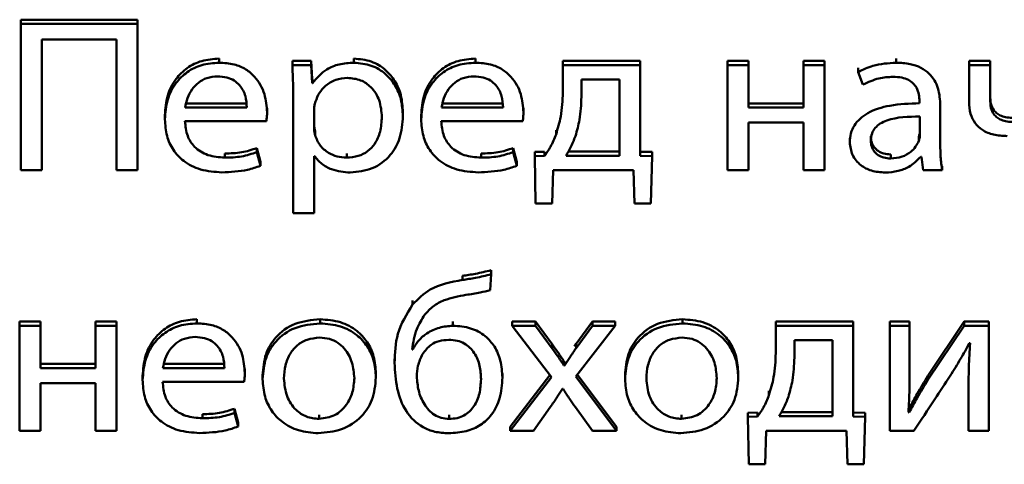
# Paper-space layout 'Лист1' of a CAD drawing. Units: millimetres. Extents: x -4883 to 4207, y -2936 to 3856.
# Drawn here: x -2402 to -2391, y -1263 to -1258 of the extents above; entities that cross this region are included whole.
import ezdxf

# ---------------------------------------------------------------- set-up
doc = ezdxf.new("R2010")
doc.units = ezdxf.units.MM

psp = doc.layouts.new('Лист1')

# ---------------------------------------------------------------- linework, layer by layer
at = {"color": 7, "linetype": 'Continuous', "lineweight": 50}
for p, q in [((-2400.319, -1258.06), (-2401.521, -1258.06)), ((-2401.521, -1258.102), (-2401.521, -1258.06)), ((-2401.521, -1258.102), (-2401.521, -1259.61)), ((-2400.319, -1258.102), (-2401.521, -1258.102)), ((-2400.319, -1258.102), (-2400.319, -1258.06)), ((-2400.319, -1259.61), (-2400.319, -1258.102)), ((-2401.307, -1258.265), (-2400.534, -1258.265)), ((-2401.307, -1259.61), (-2401.307, -1258.265)), ((-2400.534, -1258.265), (-2400.534, -1259.61)), ((-2399.477, -1258.503), (-2399.477, -1258.461)), ((-2398.723, -1258.528), (-2398.723, -1258.485)), ((-2398.529, -1258.485), (-2398.723, -1258.485)), ((-2398.529, -1258.528), (-2398.723, -1258.528)), ((-2398.529, -1258.528), (-2398.529, -1258.485)), ((-2398.519, -1258.671), (-2398.529, -1258.485)), ((-2398.519, -1258.713), (-2398.529, -1258.528)), ((-2398.089, -1258.503), (-2398.089, -1258.461)), ((-2396.835, -1258.503), (-2396.835, -1258.461)), ((-2395.138, -1258.485), (-2395.935, -1258.485)), ((-2395.935, -1258.528), (-2395.935, -1258.485)), ((-2395.138, -1258.528), (-2395.935, -1258.528)), ((-2395.935, -1258.528), (-2395.935, -1258.809)), ((-2395.138, -1258.528), (-2395.138, -1258.485)), ((-2395.138, -1259.463), (-2395.138, -1258.528)), ((-2394.022, -1258.485), (-2394.236, -1258.485)), ((-2394.236, -1258.528), (-2394.236, -1258.485)), ((-2394.022, -1258.528), (-2394.236, -1258.528)), ((-2394.236, -1258.528), (-2394.236, -1259.61)), ((-2394.022, -1258.528), (-2394.022, -1258.485)), ((-2394.022, -1258.964), (-2394.022, -1258.528)), ((-2393.239, -1258.485), (-2393.454, -1258.485)), ((-2393.454, -1258.528), (-2393.454, -1258.485)), ((-2393.239, -1258.528), (-2393.454, -1258.528)), ((-2393.454, -1258.528), (-2393.454, -1258.964)), ((-2393.239, -1258.528), (-2393.239, -1258.485)), ((-2393.239, -1259.61), (-2393.239, -1258.528)), ((-2392.498, -1258.503), (-2392.498, -1258.461)), ((-2391.53, -1258.485), (-2391.747, -1258.485)), ((-2391.747, -1258.528), (-2391.747, -1258.485)), ((-2391.53, -1258.528), (-2391.747, -1258.528)), ((-2391.747, -1258.528), (-2391.747, -1258.906)), ((-2391.53, -1258.528), (-2391.53, -1258.485)), ((-2391.53, -1258.883), (-2391.53, -1258.528)), ((-2392.891, -1258.599), (-2392.891, -1258.557)), ((-2392.891, -1258.599), (-2392.842, -1258.729)), ((-2398.519, -1258.713), (-2398.519, -1258.671)), ((-2398.514, -1258.671), (-2398.519, -1258.671)), ((-2398.514, -1258.713), (-2398.519, -1258.713)), ((-2398.514, -1258.713), (-2398.514, -1258.671)), ((-2395.35, -1258.677), (-2395.743, -1258.677)), ((-2395.743, -1258.677), (-2395.743, -1258.856)), ((-2395.35, -1259.461), (-2395.35, -1258.677)), ((-2399.828, -1258.922), (-2399.193, -1258.922)), ((-2398.714, -1258.881), (-2398.714, -1260.054)), ((-2397.185, -1258.922), (-2396.55, -1258.922)), ((-2393.454, -1258.922), (-2394.022, -1258.922)), ((-2392.258, -1258.899), (-2392.258, -1258.921)), ((-2392.044, -1258.946), (-2392.044, -1258.904)), ((-2392.044, -1259.351), (-2392.044, -1258.946)), ((-2400.037, -1259.087), (-2400.037, -1259.045)), ((-2399.828, -1258.964), (-2399.193, -1258.964)), ((-2398.983, -1259.013), (-2398.983, -1258.971)), ((-2398.499, -1258.984), (-2398.499, -1259.17)), ((-2397.583, -1259.054), (-2397.583, -1259.011)), ((-2397.395, -1259.087), (-2397.395, -1259.045)), ((-2397.185, -1258.964), (-2396.55, -1258.964)), ((-2396.341, -1259.013), (-2396.341, -1258.971)), ((-2393.454, -1258.964), (-2394.022, -1258.964)), ((-2392.254, -1259.246), (-2392.254, -1259.058)), ((-2399.83, -1259.105), (-2398.991, -1259.105)), ((-2397.188, -1259.105), (-2396.348, -1259.105)), ((-2394.022, -1259.12), (-2393.454, -1259.12)), ((-2394.022, -1259.61), (-2394.022, -1259.12)), ((-2393.454, -1259.12), (-2393.454, -1259.61)), ((-2398.489, -1259.25), (-2398.489, -1259.208)), ((-2396.005, -1259.242), (-2396.005, -1259.199)), ((-2392.977, -1259.324), (-2392.977, -1259.282)), ((-2392.266, -1259.309), (-2392.266, -1259.266)), ((-2399.42, -1259.481), (-2399.42, -1259.439)), ((-2399.089, -1259.425), (-2399.089, -1259.383)), ((-2399.052, -1259.524), (-2399.089, -1259.383)), ((-2399.052, -1259.566), (-2399.089, -1259.425)), ((-2398.163, -1259.481), (-2398.163, -1259.439)), ((-2396.778, -1259.481), (-2396.778, -1259.439)), ((-2396.447, -1259.425), (-2396.447, -1259.383)), ((-2396.41, -1259.524), (-2396.447, -1259.383)), ((-2396.41, -1259.566), (-2396.447, -1259.425)), ((-2396.123, -1259.421), (-2396.224, -1259.423)), ((-2396.224, -1259.465), (-2396.224, -1259.423)), ((-2396.123, -1259.463), (-2396.224, -1259.465)), ((-2396.123, -1259.463), (-2396.123, -1259.421)), ((-2395.901, -1259.461), (-2395.35, -1259.461)), ((-2395.877, -1259.419), (-2395.35, -1259.419)), ((-2395.014, -1259.423), (-2395.138, -1259.421)), ((-2395.014, -1259.465), (-2395.138, -1259.463)), ((-2395.014, -1259.465), (-2395.014, -1259.423)), ((-2392.555, -1259.49), (-2392.555, -1259.448)), ((-2399.052, -1259.566), (-2399.052, -1259.524)), ((-2398.499, -1259.465), (-2398.494, -1259.465)), ((-2398.499, -1260.054), (-2398.499, -1259.465)), ((-2396.41, -1259.566), (-2396.41, -1259.524)), ((-2396.224, -1259.465), (-2396.215, -1259.955)), ((-2395.026, -1259.955), (-2395.014, -1259.465)), ((-2392.246, -1259.474), (-2392.239, -1259.474)), ((-2392.239, -1259.474), (-2392.222, -1259.61)), ((-2401.521, -1259.61), (-2401.307, -1259.61)), ((-2400.534, -1259.61), (-2400.319, -1259.61)), ((-2396.044, -1259.955), (-2396.035, -1259.61)), ((-2396.035, -1259.61), (-2395.207, -1259.61)), ((-2395.207, -1259.61), (-2395.197, -1259.955)), ((-2394.236, -1259.61), (-2394.022, -1259.61)), ((-2393.454, -1259.61), (-2393.239, -1259.61)), ((-2392.222, -1259.61), (-2392.024, -1259.61)), ((-2392.024, -1259.61), (-2392.024, -1259.568)), ((-2396.215, -1259.955), (-2396.044, -1259.955)), ((-2395.197, -1259.955), (-2395.026, -1259.955)), ((-2398.714, -1260.054), (-2398.499, -1260.054)), ((-2396.674, -1260.683), (-2396.674, -1260.641)), ((-2396.97, -1260.741), (-2396.97, -1260.699)), ((-2396.684, -1260.846), (-2396.674, -1260.683)), ((-2397.484, -1260.996), (-2397.484, -1260.954)), ((-2401.534, -1261.213), (-2401.534, -1261.171)), ((-2401.319, -1261.171), (-2401.534, -1261.171)), ((-2401.319, -1261.213), (-2401.319, -1261.171)), ((-2400.536, -1261.171), (-2400.751, -1261.171)), ((-2400.751, -1261.213), (-2400.751, -1261.171)), ((-2400.536, -1261.213), (-2400.536, -1261.171)), ((-2399.706, -1261.189), (-2399.706, -1261.146)), ((-2398.437, -1261.189), (-2398.437, -1261.146)), ((-2397.067, -1261.213), (-2397.067, -1261.171)), ((-2396.215, -1261.171), (-2396.457, -1261.171)), ((-2396.457, -1261.213), (-2396.457, -1261.171)), ((-2396.215, -1261.213), (-2396.215, -1261.171)), ((-2396.044, -1261.404), (-2396.215, -1261.171)), ((-2395.63, -1261.171), (-2395.798, -1261.401)), ((-2395.63, -1261.213), (-2395.63, -1261.171)), ((-2395.395, -1261.171), (-2395.63, -1261.171)), ((-2395.395, -1261.213), (-2395.395, -1261.171)), ((-2394.701, -1261.189), (-2394.701, -1261.146)), ((-2393.74, -1261.213), (-2393.74, -1261.171)), ((-2392.943, -1261.171), (-2393.74, -1261.171)), ((-2392.943, -1261.213), (-2392.943, -1261.171)), ((-2392.36, -1261.171), (-2392.565, -1261.171)), ((-2392.565, -1261.213), (-2392.565, -1261.171)), ((-2392.36, -1261.213), (-2392.36, -1261.171)), ((-2391.799, -1261.171), (-2392.172, -1261.73)), ((-2391.799, -1261.213), (-2391.799, -1261.171)), ((-2391.545, -1261.171), (-2391.799, -1261.171)), ((-2391.545, -1261.213), (-2391.545, -1261.171)), ((-2401.534, -1261.213), (-2401.534, -1262.296)), ((-2401.319, -1261.213), (-2401.534, -1261.213)), ((-2401.319, -1261.65), (-2401.319, -1261.213)), ((-2400.751, -1261.213), (-2400.751, -1261.65)), ((-2400.536, -1261.213), (-2400.751, -1261.213)), ((-2400.536, -1262.296), (-2400.536, -1261.213)), ((-2396.457, -1261.213), (-2396.052, -1261.744)), ((-2396.215, -1261.213), (-2396.457, -1261.213)), ((-2396.044, -1261.446), (-2396.215, -1261.213)), ((-2395.802, -1261.737), (-2395.395, -1261.213)), ((-2395.63, -1261.213), (-2395.798, -1261.444)), ((-2395.395, -1261.213), (-2395.63, -1261.213)), ((-2393.74, -1261.213), (-2393.74, -1261.495)), ((-2392.943, -1261.213), (-2393.74, -1261.213)), ((-2392.943, -1262.149), (-2392.943, -1261.213)), ((-2392.36, -1261.213), (-2392.565, -1261.213)), ((-2392.565, -1261.213), (-2392.565, -1262.296)), ((-2392.36, -1261.67), (-2392.36, -1261.213)), ((-2391.799, -1261.213), (-2392.172, -1261.772)), ((-2391.545, -1261.213), (-2391.799, -1261.213)), ((-2391.545, -1262.296), (-2391.545, -1261.213)), ((-2393.155, -1261.363), (-2393.548, -1261.363)), ((-2393.548, -1261.363), (-2393.548, -1261.542)), ((-2393.155, -1262.146), (-2393.155, -1261.363)), ((-2397.482, -1261.457), (-2397.489, -1261.457)), ((-2397.482, -1261.457), (-2397.482, -1261.415)), ((-2396.044, -1261.446), (-2396.044, -1261.404)), ((-2395.798, -1261.401), (-2395.815, -1261.427)), ((-2395.798, -1261.444), (-2395.798, -1261.401)), ((-2391.745, -1261.394), (-2391.737, -1261.394)), ((-2397.669, -1261.596), (-2397.669, -1261.553)), ((-2395.923, -1261.623), (-2395.923, -1261.581)), ((-2395.916, -1261.581), (-2395.923, -1261.581)), ((-2395.916, -1261.623), (-2395.916, -1261.581)), ((-2400.751, -1261.607), (-2401.319, -1261.607)), ((-2400.751, -1261.65), (-2401.319, -1261.65)), ((-2400.057, -1261.607), (-2399.422, -1261.607)), ((-2400.057, -1261.65), (-2399.422, -1261.65)), ((-2399.213, -1261.699), (-2399.213, -1261.657)), ((-2395.916, -1261.623), (-2395.923, -1261.623)), ((-2400.267, -1261.772), (-2400.267, -1261.73)), ((-2400.06, -1261.79), (-2399.22, -1261.79)), ((-2399.03, -1261.764), (-2399.03, -1261.722)), ((-2397.862, -1261.746), (-2397.862, -1261.704)), ((-2396.558, -1261.748), (-2396.558, -1261.706)), ((-2396.068, -1261.722), (-2396.476, -1262.254)), ((-2396.052, -1261.744), (-2396.476, -1262.296)), ((-2395.383, -1262.296), (-2395.802, -1261.737)), ((-2395.383, -1262.254), (-2395.786, -1261.716)), ((-2395.293, -1261.764), (-2395.293, -1261.722)), ((-2394.126, -1261.746), (-2394.126, -1261.704)), ((-2392.172, -1261.772), (-2392.172, -1261.73)), ((-2391.752, -1261.837), (-2391.752, -1261.795)), ((-2401.319, -1261.806), (-2400.751, -1261.806)), ((-2401.319, -1262.296), (-2401.319, -1261.806)), ((-2400.751, -1261.806), (-2400.751, -1262.296)), ((-2395.938, -1261.864), (-2395.933, -1261.864)), ((-2393.81, -1261.927), (-2393.81, -1261.885)), ((-2391.752, -1261.837), (-2391.752, -1262.296)), ((-2399.319, -1262.111), (-2399.319, -1262.068)), ((-2399.282, -1262.209), (-2399.319, -1262.068)), ((-2396.237, -1262.296), (-2396.064, -1262.052)), ((-2395.805, -1262.052), (-2395.63, -1262.296)), ((-2392.365, -1262.106), (-2392.365, -1262.064)), ((-2399.65, -1262.167), (-2399.65, -1262.124)), ((-2399.282, -1262.252), (-2399.319, -1262.111)), ((-2398.447, -1262.173), (-2398.447, -1262.131)), ((-2397.106, -1262.173), (-2397.106, -1262.131)), ((-2394.711, -1262.173), (-2394.711, -1262.131)), ((-2393.928, -1262.106), (-2394.029, -1262.109)), ((-2394.029, -1262.151), (-2394.029, -1262.109)), ((-2393.928, -1262.149), (-2394.029, -1262.151)), ((-2394.029, -1262.151), (-2394.019, -1262.641)), ((-2393.928, -1262.149), (-2393.928, -1262.106)), ((-2393.706, -1262.146), (-2393.155, -1262.146)), ((-2393.682, -1262.104), (-2393.155, -1262.104)), ((-2392.818, -1262.109), (-2392.943, -1262.106)), ((-2392.818, -1262.151), (-2392.943, -1262.149)), ((-2392.831, -1262.641), (-2392.818, -1262.151)), ((-2392.818, -1262.151), (-2392.818, -1262.109)), ((-2392.365, -1262.106), (-2392.372, -1262.104)), ((-2401.534, -1262.296), (-2401.319, -1262.296)), ((-2400.751, -1262.296), (-2400.536, -1262.296)), ((-2399.282, -1262.252), (-2399.282, -1262.209)), ((-2396.476, -1262.296), (-2396.476, -1262.254)), ((-2396.476, -1262.296), (-2396.237, -1262.296)), ((-2395.63, -1262.296), (-2395.383, -1262.296)), ((-2395.383, -1262.296), (-2395.383, -1262.254)), ((-2393.849, -1262.641), (-2393.839, -1262.296)), ((-2393.839, -1262.296), (-2393.011, -1262.296)), ((-2393.011, -1262.296), (-2393.001, -1262.641)), ((-2392.565, -1262.296), (-2392.316, -1262.296)), ((-2391.752, -1262.296), (-2391.545, -1262.296)), ((-2394.019, -1262.641), (-2393.849, -1262.641)), ((-2393.001, -1262.641), (-2392.831, -1262.641))]:
    psp.add_line(p, q, dxfattribs=at)
for points, knots in [([(-2399.477, -1258.461), (-2399.538, -1258.465), (-2399.656, -1258.474), (-2399.812, -1258.552), (-2399.936, -1258.674), (-2400.022, -1258.844), (-2400.032, -1258.976), (-2400.037, -1259.045)], [0, 0, 0, 0, 0.19144, 0.36844, 0.544382, 0.762441, 1, 1, 1, 1]), ([(-2399.477, -1258.503), (-2399.538, -1258.508), (-2399.656, -1258.516), (-2399.812, -1258.594), (-2399.936, -1258.717), (-2400.022, -1258.886), (-2400.032, -1259.018), (-2400.037, -1259.087)], [0, 0, 0, 0, 0.1914397, 0.3684404, 0.5443823, 0.7624412, 1, 1, 1, 1]), ([(-2398.983, -1259.013), (-2398.988, -1258.951), (-2399, -1258.821), (-2399.083, -1258.666), (-2399.202, -1258.566), (-2399.328, -1258.512), (-2399.425, -1258.506), (-2399.477, -1258.503)], [0, 0, 0, 0, 0.244599, 0.511504, 0.657236, 0.815235, 1, 1, 1, 1]), ([(-2398.723, -1258.528), (-2398.721, -1258.589), (-2398.715, -1258.707), (-2398.714, -1258.825), (-2398.714, -1258.881)], [0, 0, 0, 0, 0.521983, 1, 1, 1, 1]), ([(-2398.089, -1258.503), (-2398.14, -1258.506), (-2398.237, -1258.512), (-2398.396, -1258.575), (-2398.469, -1258.661), (-2398.514, -1258.713)], [0, 0, 0, 0, 0.302122, 0.575705, 1, 1, 1, 1]), ([(-2397.583, -1259.011), (-2397.587, -1258.953), (-2397.594, -1258.843), (-2397.657, -1258.694), (-2397.759, -1258.57), (-2397.907, -1258.478), (-2398.028, -1258.467), (-2398.089, -1258.461)], [0, 0, 0, 0, 0.21745, 0.412537, 0.591835, 0.793343, 1, 1, 1, 1]), ([(-2397.583, -1259.054), (-2397.587, -1258.996), (-2397.594, -1258.885), (-2397.657, -1258.736), (-2397.759, -1258.612), (-2397.907, -1258.52), (-2398.028, -1258.509), (-2398.089, -1258.503)], [0, 0, 0, 0, 0.21745, 0.412537, 0.591835, 0.793343, 1, 1, 1, 1]), ([(-2396.835, -1258.461), (-2396.896, -1258.465), (-2397.014, -1258.474), (-2397.17, -1258.552), (-2397.294, -1258.674), (-2397.379, -1258.844), (-2397.39, -1258.976), (-2397.395, -1259.045)], [0, 0, 0, 0, 0.191348, 0.368315, 0.54427, 0.762378, 1, 1, 1, 1]), ([(-2396.835, -1258.503), (-2396.896, -1258.508), (-2397.014, -1258.516), (-2397.17, -1258.594), (-2397.294, -1258.717), (-2397.379, -1258.886), (-2397.39, -1259.018), (-2397.395, -1259.087)], [0, 0, 0, 0, 0.1913477, 0.3683151, 0.5442698, 0.7623776, 1, 1, 1, 1]), ([(-2396.341, -1259.013), (-2396.346, -1258.951), (-2396.357, -1258.821), (-2396.441, -1258.666), (-2396.56, -1258.566), (-2396.686, -1258.512), (-2396.783, -1258.506), (-2396.835, -1258.503)], [0, 0, 0, 0, 0.244572, 0.51151, 0.657273, 0.815282, 1, 1, 1, 1]), ([(-2392.498, -1258.503), (-2392.58, -1258.508), (-2392.719, -1258.517), (-2392.841, -1258.575), (-2392.891, -1258.599)], [0, 0, 0, 0, 0.59024, 1, 1, 1, 1]), ([(-2392.044, -1258.946), (-2392.047, -1258.886), (-2392.054, -1258.767), (-2392.133, -1258.627), (-2392.245, -1258.549), (-2392.362, -1258.509), (-2392.45, -1258.505), (-2392.498, -1258.503)], [0, 0, 0, 0, 0.262599, 0.514686, 0.653118, 0.810031, 1, 1, 1, 1]), ([(-2399.494, -1258.644), (-2399.532, -1258.647), (-2399.603, -1258.653), (-2399.694, -1258.705), (-2399.762, -1258.778), (-2399.808, -1258.866), (-2399.821, -1258.932), (-2399.828, -1258.964)], [0, 0, 0, 0, 0.210864, 0.400289, 0.584775, 0.799314, 1, 1, 1, 1]), ([(-2399.193, -1258.964), (-2399.195, -1258.925), (-2399.2, -1258.844), (-2399.25, -1258.746), (-2399.323, -1258.683), (-2399.401, -1258.649), (-2399.461, -1258.646), (-2399.494, -1258.644)], [0, 0, 0, 0, 0.246093, 0.512467, 0.657363, 0.814792, 1, 1, 1, 1]), ([(-2396.852, -1258.644), (-2396.89, -1258.647), (-2396.961, -1258.653), (-2397.052, -1258.705), (-2397.119, -1258.778), (-2397.166, -1258.866), (-2397.179, -1258.932), (-2397.185, -1258.964)], [0, 0, 0, 0, 0.210708, 0.400082, 0.584597, 0.79922, 1, 1, 1, 1]), ([(-2396.55, -1258.964), (-2396.553, -1258.925), (-2396.558, -1258.844), (-2396.608, -1258.746), (-2396.681, -1258.683), (-2396.759, -1258.649), (-2396.819, -1258.646), (-2396.852, -1258.644)], [0, 0, 0, 0, 0.245979, 0.512267, 0.657169, 0.814664, 1, 1, 1, 1]), ([(-2392.842, -1258.729), (-2392.788, -1258.704), (-2392.69, -1258.658), (-2392.58, -1258.651), (-2392.53, -1258.648)], [0, 0, 0, 0, 0.548184, 1, 1, 1, 1]), ([(-2392.53, -1258.648), (-2392.5, -1258.649), (-2392.445, -1258.652), (-2392.373, -1258.677), (-2392.322, -1258.713), (-2392.283, -1258.765), (-2392.262, -1258.829), (-2392.259, -1258.877), (-2392.258, -1258.899)], [0, 0, 0, 0, 0.2054843, 0.3704196, 0.5114109, 0.6409792, 0.8323231, 1, 1, 1, 1]), ([(-2398.156, -1258.659), (-2398.197, -1258.664), (-2398.28, -1258.672), (-2398.379, -1258.734), (-2398.45, -1258.813), (-2398.473, -1258.873), (-2398.484, -1258.904)], [0, 0, 0, 0, 0.269423, 0.542119, 0.764843, 1, 1, 1, 1]), ([(-2397.8, -1259.062), (-2397.805, -1259.004), (-2397.814, -1258.893), (-2397.897, -1258.758), (-2398.018, -1258.673), (-2398.109, -1258.664), (-2398.156, -1258.659)], [0, 0, 0, 0, 0.302334, 0.575588, 0.780355, 1, 1, 1, 1]), ([(-2395.935, -1258.809), (-2395.939, -1258.893), (-2395.944, -1259.039), (-2395.987, -1259.181), (-2396.005, -1259.242)], [0, 0, 0, 0, 0.569588, 1, 1, 1, 1]), ([(-2391.283, -1259.072), (-2391.308, -1259.071), (-2391.352, -1259.069), (-2391.412, -1259.054), (-2391.459, -1259.028), (-2391.5, -1258.986), (-2391.527, -1258.922), (-2391.529, -1258.869), (-2391.53, -1258.841)], [0, 0, 0, 0, 0.177787, 0.325737, 0.454391, 0.575423, 0.77333, 1, 1, 1, 1]), ([(-2398.484, -1258.904), (-2398.489, -1258.918), (-2398.496, -1258.945), (-2398.498, -1258.972), (-2398.499, -1258.984)], [0, 0, 0, 0, 0.556429, 1, 1, 1, 1]), ([(-2395.743, -1258.856), (-2395.746, -1258.935), (-2395.752, -1259.071), (-2395.789, -1259.203), (-2395.805, -1259.259)], [0, 0, 0, 0, 0.575732, 1, 1, 1, 1]), ([(-2392.258, -1258.921), (-2392.361, -1258.925), (-2392.545, -1258.93), (-2392.756, -1258.995), (-2392.873, -1259.077), (-2392.933, -1259.148), (-2392.971, -1259.232), (-2392.975, -1259.293), (-2392.977, -1259.324)], [0, 0, 0, 0, 0.32578, 0.58017, 0.688239, 0.789781, 0.891408, 1, 1, 1, 1]), ([(-2391.747, -1258.906), (-2391.745, -1258.948), (-2391.74, -1259.025), (-2391.691, -1259.127), (-2391.609, -1259.204), (-2391.492, -1259.252), (-2391.402, -1259.257), (-2391.355, -1259.259)], [0, 0, 0, 0, 0.220186, 0.404621, 0.573102, 0.775538, 1, 1, 1, 1]), ([(-2391.283, -1259.114), (-2391.308, -1259.113), (-2391.352, -1259.112), (-2391.412, -1259.096), (-2391.459, -1259.07), (-2391.5, -1259.028), (-2391.527, -1258.964), (-2391.529, -1258.911), (-2391.53, -1258.883)], [0, 0, 0, 0, 0.177787, 0.325737, 0.454391, 0.575423, 0.77333, 1, 1, 1, 1]), ([(-2398.991, -1259.105), (-2398.989, -1259.09), (-2398.984, -1259.06), (-2398.984, -1259.029), (-2398.983, -1259.013)], [0, 0, 0, 0, 0.481397, 1, 1, 1, 1]), ([(-2398.126, -1259.635), (-2398.048, -1259.626), (-2397.889, -1259.609), (-2397.707, -1259.468), (-2397.599, -1259.273), (-2397.589, -1259.131), (-2397.583, -1259.054)], [0, 0, 0, 0, 0.247622, 0.502269, 0.728537, 1, 1, 1, 1]), ([(-2396.348, -1259.105), (-2396.346, -1259.09), (-2396.342, -1259.06), (-2396.341, -1259.029), (-2396.341, -1259.013)], [0, 0, 0, 0, 0.481397, 1, 1, 1, 1]), ([(-2392.254, -1259.058), (-2392.371, -1259.059), (-2392.515, -1259.06), (-2392.663, -1259.128), (-2392.717, -1259.172), (-2392.754, -1259.232), (-2392.758, -1259.278), (-2392.76, -1259.302)], [0, 0, 0, 0, 0.5383, 0.655578, 0.765649, 0.876162, 1, 1, 1, 1]), ([(-2400.037, -1259.087), (-2400.033, -1259.144), (-2400.026, -1259.254), (-2399.958, -1259.404), (-2399.842, -1259.529), (-2399.666, -1259.618), (-2399.524, -1259.628), (-2399.449, -1259.633)], [0, 0, 0, 0, 0.200761, 0.382495, 0.555255, 0.76423, 1, 1, 1, 1]), ([(-2399.42, -1259.481), (-2399.479, -1259.477), (-2399.594, -1259.468), (-2399.734, -1259.382), (-2399.816, -1259.252), (-2399.825, -1259.157), (-2399.83, -1259.105)], [0, 0, 0, 0, 0.266878, 0.521299, 0.737786, 1, 1, 1, 1]), ([(-2398.499, -1259.128), (-2398.498, -1259.143), (-2398.497, -1259.17), (-2398.491, -1259.197), (-2398.489, -1259.208)], [0, 0, 0, 0, 0.577833, 1, 1, 1, 1]), ([(-2398.163, -1259.481), (-2398.123, -1259.478), (-2398.045, -1259.472), (-2397.943, -1259.419), (-2397.862, -1259.332), (-2397.809, -1259.209), (-2397.803, -1259.113), (-2397.8, -1259.062)], [0, 0, 0, 0, 0.182082, 0.350538, 0.522019, 0.744484, 1, 1, 1, 1]), ([(-2397.395, -1259.087), (-2397.391, -1259.144), (-2397.384, -1259.254), (-2397.316, -1259.404), (-2397.2, -1259.529), (-2397.024, -1259.618), (-2396.882, -1259.628), (-2396.808, -1259.633)], [0, 0, 0, 0, 0.200835, 0.382629, 0.55542, 0.764362, 1, 1, 1, 1]), ([(-2396.778, -1259.481), (-2396.837, -1259.477), (-2396.952, -1259.468), (-2397.092, -1259.382), (-2397.174, -1259.252), (-2397.183, -1259.157), (-2397.188, -1259.105)], [0, 0, 0, 0, 0.266704, 0.521121, 0.737679, 1, 1, 1, 1]), ([(-2398.499, -1259.17), (-2398.498, -1259.186), (-2398.497, -1259.213), (-2398.491, -1259.239), (-2398.489, -1259.25)], [0, 0, 0, 0, 0.577833, 1, 1, 1, 1]), ([(-2398.489, -1259.25), (-2398.474, -1259.287), (-2398.445, -1259.358), (-2398.359, -1259.431), (-2398.262, -1259.474), (-2398.197, -1259.478), (-2398.163, -1259.481)], [0, 0, 0, 0, 0.284261, 0.558822, 0.775648, 1, 1, 1, 1]), ([(-2396.005, -1259.242), (-2396.022, -1259.285), (-2396.053, -1259.362), (-2396.102, -1259.432), (-2396.123, -1259.463)], [0, 0, 0, 0, 0.557103, 1, 1, 1, 1]), ([(-2395.805, -1259.259), (-2395.82, -1259.299), (-2395.847, -1259.368), (-2395.885, -1259.433), (-2395.901, -1259.461)], [0, 0, 0, 0, 0.5734176, 1, 1, 1, 1]), ([(-2392.76, -1259.26), (-2392.759, -1259.281), (-2392.756, -1259.322), (-2392.728, -1259.375), (-2392.685, -1259.416), (-2392.625, -1259.443), (-2392.579, -1259.446), (-2392.555, -1259.448)], [0, 0, 0, 0, 0.2185865, 0.4064973, 0.5802809, 0.7845304, 1, 1, 1, 1]), ([(-2392.266, -1259.266), (-2392.262, -1259.255), (-2392.255, -1259.234), (-2392.254, -1259.213), (-2392.254, -1259.203)], [0, 0, 0, 0, 0.565853, 1, 1, 1, 1]), ([(-2392.266, -1259.309), (-2392.262, -1259.297), (-2392.255, -1259.276), (-2392.254, -1259.255), (-2392.254, -1259.246)], [0, 0, 0, 0, 0.565853, 1, 1, 1, 1]), ([(-2392.977, -1259.324), (-2392.972, -1259.368), (-2392.96, -1259.456), (-2392.873, -1259.561), (-2392.751, -1259.625), (-2392.66, -1259.632), (-2392.612, -1259.635)], [0, 0, 0, 0, 0.258031, 0.519348, 0.741558, 1, 1, 1, 1]), ([(-2392.76, -1259.302), (-2392.759, -1259.324), (-2392.756, -1259.364), (-2392.728, -1259.418), (-2392.685, -1259.459), (-2392.625, -1259.485), (-2392.579, -1259.488), (-2392.555, -1259.49)], [0, 0, 0, 0, 0.218587, 0.406497, 0.580281, 0.78453, 1, 1, 1, 1]), ([(-2392.555, -1259.49), (-2392.515, -1259.486), (-2392.44, -1259.48), (-2392.353, -1259.429), (-2392.296, -1259.371), (-2392.276, -1259.329), (-2392.266, -1259.309)], [0, 0, 0, 0, 0.318344, 0.599005, 0.805264, 1, 1, 1, 1]), ([(-2392.024, -1259.61), (-2392.031, -1259.564), (-2392.043, -1259.478), (-2392.044, -1259.391), (-2392.044, -1259.351)], [0, 0, 0, 0, 0.533477, 1, 1, 1, 1]), ([(-2399.089, -1259.383), (-2399.141, -1259.4), (-2399.248, -1259.435), (-2399.361, -1259.437), (-2399.42, -1259.439)], [0, 0, 0, 0, 0.485169, 1, 1, 1, 1]), ([(-2399.089, -1259.425), (-2399.141, -1259.442), (-2399.248, -1259.477), (-2399.361, -1259.48), (-2399.42, -1259.481)], [0, 0, 0, 0, 0.485169, 1, 1, 1, 1]), ([(-2396.447, -1259.383), (-2396.499, -1259.4), (-2396.606, -1259.435), (-2396.719, -1259.437), (-2396.778, -1259.439)], [0, 0, 0, 0, 0.48453, 1, 1, 1, 1]), ([(-2396.447, -1259.425), (-2396.499, -1259.442), (-2396.606, -1259.477), (-2396.719, -1259.48), (-2396.778, -1259.481)], [0, 0, 0, 0, 0.48453, 1, 1, 1, 1]), ([(-2398.494, -1259.465), (-2398.471, -1259.493), (-2398.424, -1259.55), (-2398.298, -1259.619), (-2398.192, -1259.629), (-2398.126, -1259.635)], [0, 0, 0, 0, 0.267807, 0.541356, 1, 1, 1, 1]), ([(-2392.612, -1259.635), (-2392.567, -1259.632), (-2392.482, -1259.626), (-2392.35, -1259.575), (-2392.284, -1259.511), (-2392.246, -1259.474)], [0, 0, 0, 0, 0.3191869, 0.6057398, 1, 1, 1, 1]), ([(-2399.449, -1259.633), (-2399.36, -1259.629), (-2399.223, -1259.624), (-2399.096, -1259.581), (-2399.052, -1259.566)], [0, 0, 0, 0, 0.655292, 1, 1, 1, 1]), ([(-2396.808, -1259.633), (-2396.718, -1259.629), (-2396.581, -1259.624), (-2396.454, -1259.581), (-2396.41, -1259.566)], [0, 0, 0, 0, 0.655549, 1, 1, 1, 1]), ([(-2396.674, -1260.641), (-2396.728, -1260.654), (-2396.825, -1260.679), (-2396.925, -1260.693), (-2396.97, -1260.699)], [0, 0, 0, 0, 0.548547, 1, 1, 1, 1]), ([(-2396.97, -1260.741), (-2397.088, -1260.763), (-2397.29, -1260.801), (-2397.427, -1260.939), (-2397.484, -1260.996)], [0, 0, 0, 0, 0.581472, 1, 1, 1, 1]), ([(-2396.674, -1260.683), (-2396.728, -1260.696), (-2396.825, -1260.721), (-2396.925, -1260.735), (-2396.97, -1260.741)], [0, 0, 0, 0, 0.548547, 1, 1, 1, 1]), ([(-2396.933, -1260.895), (-2396.884, -1260.888), (-2396.8, -1260.876), (-2396.718, -1260.855), (-2396.684, -1260.846)], [0, 0, 0, 0, 0.586278, 1, 1, 1, 1]), ([(-2397.358, -1261.099), (-2397.33, -1261.069), (-2397.275, -1261.008), (-2397.129, -1260.931), (-2397.01, -1260.909), (-2396.933, -1260.895)], [0, 0, 0, 0, 0.262808, 0.528107, 1, 1, 1, 1]), ([(-2397.484, -1260.996), (-2397.544, -1261.094), (-2397.659, -1261.281), (-2397.666, -1261.494), (-2397.669, -1261.596)], [0, 0, 0, 0, 0.524231, 1, 1, 1, 1]), ([(-2399.706, -1261.146), (-2399.768, -1261.151), (-2399.885, -1261.16), (-2400.041, -1261.238), (-2400.166, -1261.36), (-2400.251, -1261.53), (-2400.261, -1261.661), (-2400.267, -1261.73)], [0, 0, 0, 0, 0.191442, 0.368434, 0.544367, 0.762428, 1, 1, 1, 1]), ([(-2399.706, -1261.189), (-2399.768, -1261.193), (-2399.885, -1261.202), (-2400.041, -1261.28), (-2400.166, -1261.402), (-2400.251, -1261.572), (-2400.261, -1261.704), (-2400.267, -1261.772)], [0, 0, 0, 0, 0.191442, 0.368434, 0.544367, 0.762428, 1, 1, 1, 1]), ([(-2399.213, -1261.699), (-2399.218, -1261.637), (-2399.229, -1261.507), (-2399.313, -1261.351), (-2399.431, -1261.252), (-2399.558, -1261.198), (-2399.654, -1261.192), (-2399.706, -1261.189)], [0, 0, 0, 0, 0.244572, 0.511564, 0.657339, 0.815331, 1, 1, 1, 1]), ([(-2398.437, -1261.146), (-2398.526, -1261.155), (-2398.7, -1261.172), (-2398.898, -1261.317), (-2399.012, -1261.51), (-2399.023, -1261.648), (-2399.03, -1261.722)], [0, 0, 0, 0, 0.2712751, 0.5317813, 0.7502088, 1, 1, 1, 1]), ([(-2398.437, -1261.189), (-2398.526, -1261.197), (-2398.7, -1261.215), (-2398.898, -1261.359), (-2399.012, -1261.552), (-2399.023, -1261.69), (-2399.03, -1261.764)], [0, 0, 0, 0, 0.2712751, 0.5317813, 0.7502088, 1, 1, 1, 1]), ([(-2397.862, -1261.704), (-2397.866, -1261.645), (-2397.874, -1261.533), (-2397.944, -1261.381), (-2398.059, -1261.254), (-2398.229, -1261.163), (-2398.366, -1261.152), (-2398.437, -1261.146)], [0, 0, 0, 0, 0.204949, 0.391214, 0.567303, 0.774986, 1, 1, 1, 1]), ([(-2397.862, -1261.746), (-2397.866, -1261.687), (-2397.874, -1261.576), (-2397.944, -1261.423), (-2398.059, -1261.297), (-2398.229, -1261.205), (-2398.366, -1261.194), (-2398.437, -1261.189)], [0, 0, 0, 0, 0.204949, 0.391214, 0.567303, 0.774986, 1, 1, 1, 1]), ([(-2397.489, -1261.457), (-2397.478, -1261.386), (-2397.458, -1261.259), (-2397.389, -1261.148), (-2397.358, -1261.099)], [0, 0, 0, 0, 0.557893, 1, 1, 1, 1]), ([(-2394.701, -1261.146), (-2394.789, -1261.155), (-2394.963, -1261.172), (-2395.162, -1261.317), (-2395.276, -1261.51), (-2395.287, -1261.648), (-2395.293, -1261.722)], [0, 0, 0, 0, 0.271392, 0.531913, 0.750291, 1, 1, 1, 1]), ([(-2394.701, -1261.189), (-2394.789, -1261.197), (-2394.963, -1261.215), (-2395.162, -1261.359), (-2395.276, -1261.552), (-2395.287, -1261.69), (-2395.293, -1261.764)], [0, 0, 0, 0, 0.271392, 0.531913, 0.750291, 1, 1, 1, 1]), ([(-2394.126, -1261.704), (-2394.13, -1261.645), (-2394.138, -1261.533), (-2394.208, -1261.381), (-2394.323, -1261.254), (-2394.493, -1261.163), (-2394.63, -1261.152), (-2394.701, -1261.146)], [0, 0, 0, 0, 0.205019, 0.391334, 0.56744, 0.775086, 1, 1, 1, 1]), ([(-2394.126, -1261.746), (-2394.13, -1261.687), (-2394.138, -1261.576), (-2394.208, -1261.423), (-2394.323, -1261.297), (-2394.493, -1261.205), (-2394.63, -1261.194), (-2394.701, -1261.189)], [0, 0, 0, 0, 0.205019, 0.391334, 0.56744, 0.775086, 1, 1, 1, 1]), ([(-2397.067, -1261.213), (-2397.114, -1261.217), (-2397.21, -1261.225), (-2397.331, -1261.283), (-2397.425, -1261.361), (-2397.463, -1261.425), (-2397.482, -1261.457)], [0, 0, 0, 0, 0.273118, 0.547894, 0.768935, 1, 1, 1, 1]), ([(-2396.558, -1261.748), (-2396.562, -1261.689), (-2396.568, -1261.578), (-2396.631, -1261.429), (-2396.734, -1261.31), (-2396.885, -1261.227), (-2397.005, -1261.218), (-2397.067, -1261.213)], [0, 0, 0, 0, 0.224217, 0.417533, 0.591821, 0.79018, 1, 1, 1, 1]), ([(-2399.724, -1261.329), (-2399.761, -1261.332), (-2399.833, -1261.339), (-2399.924, -1261.39), (-2399.991, -1261.463), (-2400.038, -1261.552), (-2400.051, -1261.618), (-2400.057, -1261.65)], [0, 0, 0, 0, 0.210926, 0.400391, 0.584896, 0.799412, 1, 1, 1, 1]), ([(-2399.422, -1261.65), (-2399.425, -1261.611), (-2399.43, -1261.529), (-2399.48, -1261.431), (-2399.552, -1261.369), (-2399.631, -1261.335), (-2399.691, -1261.331), (-2399.724, -1261.329)], [0, 0, 0, 0, 0.246131, 0.512534, 0.657427, 0.814835, 1, 1, 1, 1]), ([(-2398.442, -1261.336), (-2398.486, -1261.34), (-2398.57, -1261.347), (-2398.676, -1261.41), (-2398.753, -1261.503), (-2398.801, -1261.622), (-2398.807, -1261.712), (-2398.81, -1261.757)], [0, 0, 0, 0, 0.197724, 0.375997, 0.554164, 0.773557, 1, 1, 1, 1]), ([(-2398.084, -1261.753), (-2398.089, -1261.699), (-2398.098, -1261.591), (-2398.165, -1261.464), (-2398.252, -1261.385), (-2398.341, -1261.343), (-2398.407, -1261.338), (-2398.442, -1261.336)], [0, 0, 0, 0, 0.274448, 0.551158, 0.693315, 0.838969, 1, 1, 1, 1]), ([(-2397.111, -1261.358), (-2397.145, -1261.361), (-2397.209, -1261.366), (-2397.31, -1261.412), (-2397.354, -1261.471), (-2397.38, -1261.506)], [0, 0, 0, 0, 0.30332, 0.57871, 1, 1, 1, 1]), ([(-2396.778, -1261.764), (-2396.78, -1261.718), (-2396.786, -1261.624), (-2396.838, -1261.492), (-2396.927, -1261.402), (-2397.025, -1261.363), (-2397.081, -1261.36), (-2397.111, -1261.358)], [0, 0, 0, 0, 0.245335, 0.492775, 0.73133, 0.857664, 1, 1, 1, 1]), ([(-2394.706, -1261.336), (-2394.75, -1261.34), (-2394.834, -1261.347), (-2394.94, -1261.41), (-2395.016, -1261.503), (-2395.065, -1261.622), (-2395.071, -1261.712), (-2395.074, -1261.757)], [0, 0, 0, 0, 0.1979, 0.376233, 0.554371, 0.77367, 1, 1, 1, 1]), ([(-2394.348, -1261.753), (-2394.352, -1261.699), (-2394.362, -1261.591), (-2394.429, -1261.464), (-2394.516, -1261.385), (-2394.604, -1261.343), (-2394.671, -1261.338), (-2394.706, -1261.336)], [0, 0, 0, 0, 0.274602, 0.551405, 0.693543, 0.839115, 1, 1, 1, 1]), ([(-2395.923, -1261.581), (-2395.945, -1261.547), (-2395.984, -1261.488), (-2396.026, -1261.43), (-2396.044, -1261.404)], [0, 0, 0, 0, 0.55486, 1, 1, 1, 1]), ([(-2395.923, -1261.623), (-2395.945, -1261.59), (-2395.984, -1261.53), (-2396.026, -1261.472), (-2396.044, -1261.446)], [0, 0, 0, 0, 0.55486, 1, 1, 1, 1]), ([(-2395.798, -1261.444), (-2395.82, -1261.476), (-2395.861, -1261.535), (-2395.899, -1261.596), (-2395.916, -1261.623)], [0, 0, 0, 0, 0.5493815, 1, 1, 1, 1]), ([(-2391.942, -1261.73), (-2391.906, -1261.671), (-2391.837, -1261.561), (-2391.774, -1261.448), (-2391.745, -1261.394)], [0, 0, 0, 0, 0.528687, 1, 1, 1, 1]), ([(-2391.737, -1261.394), (-2391.742, -1261.476), (-2391.751, -1261.623), (-2391.752, -1261.771), (-2391.752, -1261.837)], [0, 0, 0, 0, 0.552799, 1, 1, 1, 1]), ([(-2397.38, -1261.506), (-2397.399, -1261.546), (-2397.435, -1261.62), (-2397.438, -1261.7), (-2397.44, -1261.737)], [0, 0, 0, 0, 0.537919, 1, 1, 1, 1]), ([(-2393.74, -1261.495), (-2393.743, -1261.578), (-2393.749, -1261.725), (-2393.791, -1261.866), (-2393.81, -1261.927)], [0, 0, 0, 0, 0.569544, 1, 1, 1, 1]), ([(-2393.548, -1261.542), (-2393.551, -1261.62), (-2393.556, -1261.757), (-2393.594, -1261.889), (-2393.61, -1261.945)], [0, 0, 0, 0, 0.5760237, 1, 1, 1, 1]), ([(-2397.669, -1261.596), (-2397.664, -1261.685), (-2397.655, -1261.856), (-2397.568, -1262.095), (-2397.417, -1262.249), (-2397.252, -1262.313), (-2397.16, -1262.318), (-2397.111, -1262.321)], [0, 0, 0, 0, 0.269151, 0.518747, 0.747713, 0.86679, 1, 1, 1, 1]), ([(-2392.372, -1262.104), (-2392.368, -1262.026), (-2392.36, -1261.881), (-2392.36, -1261.736), (-2392.36, -1261.67)], [0, 0, 0, 0, 0.540879, 1, 1, 1, 1]), ([(-2400.267, -1261.772), (-2400.263, -1261.83), (-2400.256, -1261.94), (-2400.188, -1262.09), (-2400.072, -1262.215), (-2399.895, -1262.304), (-2399.754, -1262.313), (-2399.679, -1262.319)], [0, 0, 0, 0, 0.200808, 0.382547, 0.555287, 0.764234, 1, 1, 1, 1]), ([(-2399.65, -1262.167), (-2399.708, -1262.162), (-2399.823, -1262.154), (-2399.964, -1262.068), (-2400.046, -1261.938), (-2400.055, -1261.843), (-2400.06, -1261.79)], [0, 0, 0, 0, 0.266799, 0.521217, 0.737728, 1, 1, 1, 1]), ([(-2399.22, -1261.79), (-2399.218, -1261.776), (-2399.214, -1261.745), (-2399.213, -1261.715), (-2399.213, -1261.699)], [0, 0, 0, 0, 0.4813723, 1, 1, 1, 1]), ([(-2399.03, -1261.764), (-2399.025, -1261.824), (-2399.017, -1261.938), (-2398.944, -1262.091), (-2398.826, -1262.216), (-2398.659, -1262.304), (-2398.525, -1262.315), (-2398.457, -1262.321)], [0, 0, 0, 0, 0.210699, 0.399717, 0.576925, 0.783106, 1, 1, 1, 1]), ([(-2398.81, -1261.757), (-2398.804, -1261.819), (-2398.793, -1261.936), (-2398.703, -1262.075), (-2398.581, -1262.159), (-2398.492, -1262.169), (-2398.447, -1262.173)], [0, 0, 0, 0, 0.315477, 0.592711, 0.794765, 1, 1, 1, 1]), ([(-2398.457, -1262.321), (-2398.375, -1262.313), (-2398.209, -1262.297), (-2398.007, -1262.165), (-2397.881, -1261.97), (-2397.869, -1261.825), (-2397.862, -1261.746)], [0, 0, 0, 0, 0.251509, 0.509865, 0.733014, 1, 1, 1, 1]), ([(-2398.447, -1262.173), (-2398.391, -1262.165), (-2398.278, -1262.149), (-2398.161, -1262.035), (-2398.095, -1261.899), (-2398.088, -1261.803), (-2398.084, -1261.753)], [0, 0, 0, 0, 0.254156, 0.515383, 0.743896, 1, 1, 1, 1]), ([(-2397.44, -1261.737), (-2397.436, -1261.785), (-2397.428, -1261.884), (-2397.371, -1262.023), (-2397.285, -1262.122), (-2397.188, -1262.167), (-2397.134, -1262.171), (-2397.106, -1262.173)], [0, 0, 0, 0, 0.24726, 0.505907, 0.750336, 0.871001, 1, 1, 1, 1]), ([(-2397.111, -1262.321), (-2397.05, -1262.317), (-2396.934, -1262.31), (-2396.778, -1262.241), (-2396.654, -1262.124), (-2396.571, -1261.954), (-2396.563, -1261.82), (-2396.558, -1261.748)], [0, 0, 0, 0, 0.1924503, 0.3654384, 0.534847, 0.750174, 1, 1, 1, 1]), ([(-2397.106, -1262.173), (-2397.078, -1262.172), (-2397.025, -1262.169), (-2396.93, -1262.132), (-2396.841, -1262.045), (-2396.787, -1261.91), (-2396.781, -1261.814), (-2396.778, -1261.764)], [0, 0, 0, 0, 0.13394, 0.254819, 0.487631, 0.737028, 1, 1, 1, 1]), ([(-2395.293, -1261.764), (-2395.289, -1261.824), (-2395.281, -1261.938), (-2395.208, -1262.091), (-2395.09, -1262.216), (-2394.922, -1262.304), (-2394.789, -1262.315), (-2394.72, -1262.321)], [0, 0, 0, 0, 0.210607, 0.399559, 0.576741, 0.782968, 1, 1, 1, 1]), ([(-2395.074, -1261.757), (-2395.068, -1261.819), (-2395.057, -1261.936), (-2394.967, -1262.075), (-2394.844, -1262.159), (-2394.755, -1262.169), (-2394.711, -1262.173)], [0, 0, 0, 0, 0.315356, 0.592519, 0.794607, 1, 1, 1, 1]), ([(-2394.72, -1262.321), (-2394.638, -1262.313), (-2394.472, -1262.297), (-2394.271, -1262.165), (-2394.145, -1261.97), (-2394.132, -1261.825), (-2394.126, -1261.746)], [0, 0, 0, 0, 0.251346, 0.509684, 0.732901, 1, 1, 1, 1]), ([(-2394.711, -1262.173), (-2394.655, -1262.165), (-2394.541, -1262.149), (-2394.425, -1262.035), (-2394.359, -1261.899), (-2394.351, -1261.803), (-2394.348, -1261.753)], [0, 0, 0, 0, 0.253971, 0.5151846, 0.7437757, 1, 1, 1, 1]), ([(-2392.172, -1261.73), (-2392.21, -1261.791), (-2392.277, -1261.901), (-2392.338, -1262.014), (-2392.365, -1262.064)], [0, 0, 0, 0, 0.552711, 1, 1, 1, 1]), ([(-2392.172, -1261.772), (-2392.21, -1261.833), (-2392.277, -1261.943), (-2392.338, -1262.056), (-2392.365, -1262.106)], [0, 0, 0, 0, 0.552711, 1, 1, 1, 1]), ([(-2392.316, -1262.296), (-2392.244, -1262.187), (-2392.12, -1261.999), (-2391.995, -1261.81), (-2391.942, -1261.73)], [0, 0, 0, 0, 0.575979, 1, 1, 1, 1]), ([(-2396.064, -1262.052), (-2396.039, -1262.017), (-2395.996, -1261.955), (-2395.956, -1261.892), (-2395.938, -1261.864)], [0, 0, 0, 0, 0.563101, 1, 1, 1, 1]), ([(-2395.933, -1261.864), (-2395.91, -1261.9), (-2395.869, -1261.963), (-2395.825, -1262.025), (-2395.805, -1262.052)], [0, 0, 0, 0, 0.5581748, 1, 1, 1, 1]), ([(-2393.81, -1261.927), (-2393.827, -1261.97), (-2393.858, -1262.048), (-2393.906, -1262.118), (-2393.928, -1262.149)], [0, 0, 0, 0, 0.557447, 1, 1, 1, 1]), ([(-2393.61, -1261.945), (-2393.625, -1261.985), (-2393.651, -1262.054), (-2393.689, -1262.119), (-2393.706, -1262.146)], [0, 0, 0, 0, 0.573243, 1, 1, 1, 1]), ([(-2399.319, -1262.068), (-2399.37, -1262.085), (-2399.477, -1262.12), (-2399.591, -1262.123), (-2399.65, -1262.124)], [0, 0, 0, 0, 0.485097, 1, 1, 1, 1]), ([(-2399.319, -1262.111), (-2399.37, -1262.128), (-2399.477, -1262.163), (-2399.591, -1262.165), (-2399.65, -1262.167)], [0, 0, 0, 0, 0.485097, 1, 1, 1, 1]), ([(-2399.679, -1262.319), (-2399.59, -1262.315), (-2399.453, -1262.31), (-2399.326, -1262.267), (-2399.282, -1262.252)], [0, 0, 0, 0, 0.65537, 1, 1, 1, 1])]:
    psp.add_open_spline(points, degree=3, knots=knots, dxfattribs=at)

doc.saveas('drawing.dxf')
